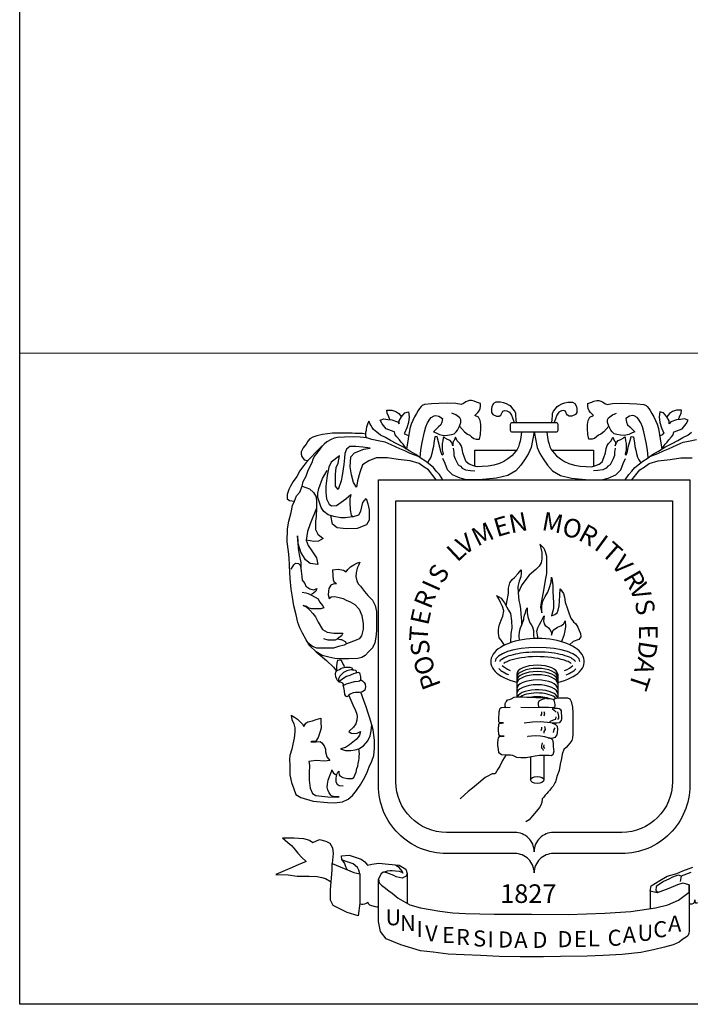
# Model space of a CAD drawing. Units: inches. Extents: x 0 to 16.6, y 0 to 36.1.
# Drawn here: x 0 to 0.8, y 26.1 to 27.3 of the extents above; entities that cross this region are included whole.
import ezdxf

# ---------------------------------------------------------------- set-up
doc = ezdxf.new("R2010")
doc.units = ezdxf.units.IN
doc.header["$MEASUREMENT"] = 0
doc.layers.add('1__1', color=1, linetype='Continuous')
doc.layers.add('MARGEN', color=6, linetype='Continuous')
doc.styles.add('lucida', font='txt', dxfattribs={"height": 0.12})

msp = doc.modelspace()

# ---------------------------------------------------------------- linework, layer by layer
at = {"layer": '1__1'}
for p, q in [((0.60981, 26.47038, -426.33906), (0.60981, 26.44259, -426.33906)), ((0.66012, 26.47038, -426.33906), (0.66012, 26.44103, -426.33906)), ((0.64314, 26.37051, -426.33906), (0.64314, 26.34058, -426.33906)), ((0.62679, 26.36881, -426.33906), (0.62679, 26.34058, -426.33906)), ((0.47536, 26.22567, -426.33906), (0.47536, 26.18929, -426.33906)), ((0.77359, 26.20415, -426.33906), (0.77359, 26.18287, -426.33906))]:
    msp.add_line(p, q, dxfattribs=at)
at = {"layer": '1__1', "elevation": -426.33906}
for points in [[(0.49121, 26.73617), (0.49225, 26.74522), (0.49362, 26.75477), (0.49656, 26.76757), (0.49817, 26.77388), (0.50022, 26.77866), (0.5034, 26.7832), (0.50499, 26.78548), (0.50841, 26.7873), (0.51068, 26.78775), (0.51433, 26.78707), (0.51883, 26.78407), (0.51797, 26.77957), (0.5166, 26.77638), (0.51387, 26.77388), (0.50783, 26.76757), (0.51091, 26.76637), (0.51524, 26.76433), (0.52039, 26.76338), (0.52509, 26.76379), (0.5298, 26.7644), (0.53307, 26.76522), (0.53538, 26.76759), (0.53733, 26.76983), (0.53957, 26.77476), (0.54585, 26.76774), (0.54958, 26.7649), (0.55229, 26.76359), (0.55454, 26.76175), (0.55733, 26.75955), (0.56006, 26.75887), (0.56418, 26.75856), (0.56529, 26.76433), (0.56598, 26.77161), (0.56598, 26.77661), (0.56484, 26.78161), (0.56302, 26.78571), (0.55854, 26.78786), (0.56029, 26.7898), (0.56218, 26.79131), (0.56382, 26.79343), (0.56498, 26.79643), (0.56545, 26.79937), (0.5653, 26.80251), (0.56061, 26.80414), (0.55781, 26.80537), (0.55426, 26.80605), (0.55201, 26.80605), (0.54928, 26.80537), (0.54732, 26.80436), (0.54436, 26.80254), (0.54164, 26.80138), (0.53503, 26.80231), (0.52447, 26.80273), (0.51433, 26.80254), (0.50508, 26.80214), (0.49656, 26.80104), (0.49395, 26.79998), (0.49257, 26.7988), (0.4906, 26.79624), (0.48907, 26.7939), (0.48702, 26.79003), (0.48453, 26.78591), (0.48027, 26.77696), (0.47885, 26.77184), (0.47477, 26.74635)], [(0.77124, 26.73617), (0.77019, 26.74522), (0.76883, 26.75477), (0.76588, 26.76757), (0.76428, 26.77388), (0.76223, 26.77866), (0.75905, 26.7832), (0.75745, 26.78548), (0.75404, 26.7873), (0.75176, 26.78775), (0.74812, 26.78707), (0.74362, 26.78407), (0.74448, 26.77957), (0.74585, 26.77638), (0.74858, 26.77388), (0.75462, 26.76757), (0.75154, 26.76637), (0.74721, 26.76433), (0.74206, 26.76338), (0.73735, 26.76379), (0.73265, 26.7644), (0.72938, 26.76522), (0.72706, 26.76759), (0.72512, 26.76983), (0.72288, 26.77476), (0.7166, 26.76774), (0.71286, 26.7649), (0.71016, 26.76359), (0.7079, 26.76175), (0.70511, 26.75955), (0.70239, 26.75887), (0.69827, 26.75856), (0.69715, 26.76433), (0.69647, 26.77161), (0.69647, 26.77661), (0.69761, 26.78161), (0.69943, 26.78571), (0.70391, 26.78786), (0.70216, 26.7898), (0.70027, 26.79131), (0.69863, 26.79343), (0.69747, 26.79643), (0.69699, 26.79937), (0.69715, 26.80251), (0.70184, 26.80414), (0.70464, 26.80537), (0.70819, 26.80605), (0.71044, 26.80605), (0.71317, 26.80537), (0.71513, 26.80436), (0.71809, 26.80254), (0.72081, 26.80138), (0.72741, 26.80231), (0.73797, 26.80273), (0.74812, 26.80254), (0.75737, 26.80214), (0.76588, 26.80104), (0.7685, 26.79998), (0.76988, 26.7988), (0.77185, 26.79624), (0.77338, 26.7939), (0.77543, 26.79003), (0.77791, 26.78591), (0.78218, 26.77696), (0.7836, 26.77184), (0.78768, 26.74635)], [(0.45428, 26.78263), (0.45289, 26.78594), (0.45094, 26.79057), (0.45042, 26.79426), (0.45668, 26.79411), (0.46165, 26.7925), (0.46508, 26.79), (0.46836, 26.7861)], [(0.60953, 26.77869), (0.60928, 26.78317), (0.60877, 26.78727), (0.60864, 26.79022), (0.60735, 26.79316), (0.60518, 26.79611), (0.60299, 26.7988), (0.60094, 26.79995), (0.59736, 26.8019), (0.59344, 26.80337), (0.58976, 26.80411), (0.58437, 26.80411), (0.58142, 26.80239), (0.57946, 26.79896), (0.57897, 26.79577), (0.57897, 26.79161), (0.58044, 26.78891), (0.5851, 26.78696), (0.58827, 26.78684), (0.59024, 26.78802), (0.59134, 26.78991), (0.59295, 26.79308), (0.5954, 26.79406), (0.59785, 26.79357), (0.60082, 26.79163), (0.60338, 26.78817), (0.60466, 26.78484), (0.60671, 26.77894)], [(0.65291, 26.77869), (0.65317, 26.78317), (0.65368, 26.78727), (0.65381, 26.79022), (0.6551, 26.79316), (0.65727, 26.79611), (0.65945, 26.7988), (0.6615, 26.79995), (0.66508, 26.8019), (0.66901, 26.80337), (0.67269, 26.80411), (0.67808, 26.80411), (0.68102, 26.80239), (0.68298, 26.79896), (0.68348, 26.79577), (0.68348, 26.79161), (0.68201, 26.78891), (0.67734, 26.78696), (0.67418, 26.78684), (0.67221, 26.78802), (0.67111, 26.78991), (0.6695, 26.79308), (0.66705, 26.79406), (0.6646, 26.79357), (0.66163, 26.79163), (0.65906, 26.78817), (0.65778, 26.78484), (0.65574, 26.77894)], [(0.80817, 26.78263), (0.80955, 26.78594), (0.81151, 26.79057), (0.81203, 26.79426), (0.80577, 26.79411), (0.8008, 26.7925), (0.79737, 26.79), (0.79409, 26.7861)], [(0.51937, 26.70898), (0.51521, 26.71518), (0.51119, 26.71961), (0.50773, 26.72377), (0.5019, 26.72862), (0.49799, 26.73167), (0.49272, 26.73513), (0.48607, 26.73971), (0.47872, 26.744), (0.47082, 26.74871), (0.46181, 26.75356), (0.45487, 26.75702), (0.44864, 26.76062), (0.44254, 26.76367), (0.43824, 26.76727), (0.43602, 26.76879), (0.43408, 26.77073), (0.43241, 26.77295), (0.43089, 26.77586), (0.42978, 26.77807), (0.42826, 26.78085), (0.42701, 26.77849), (0.42632, 26.77572), (0.42562, 26.77337), (0.42518, 26.77115), (0.42491, 26.76939), (0.42445, 26.76672), (0.42438, 26.76492), (0.42438, 26.76298), (0.42479, 26.76159), (0.42535, 26.76021)], [(0.45994, 26.76757), (0.4593, 26.76773), (0.44979, 26.77153), (0.44472, 26.77754), (0.44211, 26.78188), (0.44664, 26.78344), (0.4518, 26.78297), (0.45676, 26.78229), (0.46351, 26.77996), (0.46571, 26.7774)], [(0.46571, 26.7774), (0.46546, 26.78106), (0.46836, 26.7861), (0.4725, 26.79094), (0.47711, 26.79203), (0.47767, 26.78606), (0.47718, 26.77923), (0.47493, 26.77251), (0.47228, 26.7662)], [(0.53957, 26.77476), (0.54125, 26.77919), (0.54125, 26.78235), (0.53985, 26.7848), (0.53529, 26.78866), (0.53038, 26.79076)], [(0.72288, 26.77476), (0.7212, 26.77919), (0.7212, 26.78235), (0.7226, 26.7848), (0.72716, 26.78866), (0.73207, 26.79076)], [(0.79674, 26.7774), (0.79698, 26.78106), (0.79409, 26.7861), (0.78995, 26.79094), (0.78534, 26.79203), (0.78478, 26.78606), (0.78526, 26.77923), (0.78752, 26.77251), (0.79017, 26.7662)], [(0.80251, 26.76757), (0.80315, 26.76773), (0.81265, 26.77153), (0.81772, 26.77754), (0.82033, 26.78188), (0.8158, 26.78344), (0.81065, 26.78297), (0.80569, 26.78229), (0.79893, 26.77996), (0.79674, 26.7774)], [(0.48939, 26.73742), (0.47928, 26.74117), (0.47251, 26.74455), (0.46658, 26.74688), (0.45579, 26.75174), (0.44859, 26.75491), (0.44182, 26.75639), (0.43187, 26.7583), (0.42573, 26.7602), (0.41787, 26.76105), (0.40898, 26.76147), (0.39861, 26.76126), (0.39014, 26.76084), (0.38591, 26.75978), (0.38231, 26.75809), (0.37702, 26.75534), (0.37364, 26.75238), (0.36961, 26.74878), (0.36432, 26.74349), (0.35649, 26.73524), (0.35162, 26.72996), (0.34697, 26.72425), (0.34358, 26.71981), (0.33998, 26.71304), (0.33554, 26.7067), (0.33236, 26.70099), (0.33025, 26.69697), (0.32813, 26.69083), (0.32813, 26.68555), (0.33109, 26.68343), (0.33702, 26.6828), (0.33977, 26.68935), (0.34358, 26.69379), (0.34675, 26.7012), (0.34782, 26.7067), (0.35162, 26.71325), (0.35353, 26.7196), (0.35628, 26.72552), (0.35882, 26.73017), (0.35988, 26.73419), (0.36136, 26.73694), (0.36453, 26.74117), (0.36856, 26.74645), (0.37162, 26.75058)], [(0.42438, 26.76492), (0.42064, 26.76556), (0.41672, 26.76556), (0.41101, 26.76582), (0.4081, 26.76607), (0.40037, 26.76607), (0.39606, 26.76607), (0.39086, 26.76607), (0.38719, 26.7662), (0.38364, 26.7662), (0.37767, 26.76514), (0.37139, 26.76435), (0.36471, 26.76298), (0.3598, 26.76121), (0.35607, 26.75905), (0.35371, 26.75611), (0.35135, 26.75238), (0.34801, 26.74787), (0.34546, 26.74315), (0.34526, 26.74021), (0.34625, 26.73746), (0.349, 26.73354), (0.35096, 26.73295), (0.35406, 26.7326)], [(0.47477, 26.74635), (0.47047, 26.75276), (0.46815, 26.75507), (0.46583, 26.75776), (0.46254, 26.76166), (0.46083, 26.76398), (0.45994, 26.76757)], [(0.47736, 26.76258), (0.47352, 26.76459), (0.47228, 26.7662)], [(0.61565, 26.76757), (0.61476, 26.76058), (0.61396, 26.75605), (0.61289, 26.7527), (0.61183, 26.74921), (0.61023, 26.74609), (0.60676, 26.74148), (0.60371, 26.7383), (0.59873, 26.73456), (0.59387, 26.73137), (0.5886, 26.72874), (0.58167, 26.72666), (0.57488, 26.72555), (0.56726, 26.72514), (0.56129, 26.72486), (0.55672, 26.72583), (0.55145, 26.72791), (0.54785, 26.73096), (0.54569, 26.73637), (0.54385, 26.74212), (0.54293, 26.74718), (0.54178, 26.75109), (0.53994, 26.75339), (0.53672, 26.75684), (0.53464, 26.76121), (0.53302, 26.75714), (0.53177, 26.75575), (0.53135, 26.75367), (0.53163, 26.75063), (0.53066, 26.75353), (0.52969, 26.7552), (0.52803, 26.757), (0.52484, 26.75824), (0.52207, 26.76004), (0.5204, 26.76171), (0.51971, 26.76032), (0.51902, 26.75672), (0.51832, 26.75339), (0.51846, 26.75007), (0.51846, 26.74564), (0.51902, 26.74217), (0.51971, 26.7401), (0.51832, 26.73913), (0.5168, 26.74356), (0.51569, 26.74882), (0.51277, 26.76004), (0.51222, 26.76184), (0.51014, 26.76171), (0.50917, 26.76171), (0.50883, 26.75868), (0.50814, 26.7541), (0.50759, 26.74981), (0.50662, 26.7451), (0.50565, 26.74122), (0.50426, 26.73651), (0.5026, 26.73319), (0.50039, 26.7298)], [(0.63122, 26.76757), (0.62923, 26.75707), (0.62739, 26.74856), (0.62445, 26.74121), (0.62002, 26.73453), (0.61473, 26.72671), (0.60875, 26.72003), (0.59908, 26.71405), (0.58522, 26.71102), (0.56374, 26.70895), (0.54805, 26.70895), (0.54061, 26.71102), (0.53096, 26.71497), (0.52498, 26.72118), (0.52202, 26.72877), (0.51913, 26.73496)], [(0.63122, 26.76757), (0.63322, 26.75707), (0.63506, 26.74856), (0.638, 26.74121), (0.64243, 26.73453), (0.64772, 26.72671), (0.6537, 26.72003), (0.66337, 26.71405), (0.67723, 26.71102), (0.69871, 26.70895), (0.7144, 26.70895), (0.72184, 26.71102), (0.73148, 26.71497), (0.73747, 26.72118), (0.74042, 26.72877), (0.74331, 26.73496)], [(0.6468, 26.76757), (0.64769, 26.76058), (0.64848, 26.75605), (0.64956, 26.7527), (0.65062, 26.74921), (0.65222, 26.74609), (0.65568, 26.74148), (0.65873, 26.7383), (0.66372, 26.73456), (0.66857, 26.73137), (0.67384, 26.72874), (0.68077, 26.72666), (0.68757, 26.72555), (0.69519, 26.72514), (0.70115, 26.72486), (0.70573, 26.72583), (0.711, 26.72791), (0.7146, 26.73096), (0.71676, 26.73637), (0.7186, 26.74212), (0.71952, 26.74718), (0.72067, 26.75109), (0.72251, 26.75339), (0.72573, 26.75684), (0.7278, 26.76121), (0.72943, 26.75714), (0.73068, 26.75575), (0.7311, 26.75367), (0.73082, 26.75063), (0.73179, 26.75353), (0.73276, 26.7552), (0.73442, 26.757), (0.73761, 26.75824), (0.74038, 26.76004), (0.74205, 26.76171), (0.74274, 26.76032), (0.74343, 26.75672), (0.74412, 26.75339), (0.74399, 26.75007), (0.74399, 26.74564), (0.74343, 26.74217), (0.74274, 26.7401), (0.74412, 26.73913), (0.74565, 26.74356), (0.74676, 26.74882), (0.74967, 26.76004), (0.75023, 26.76184), (0.75231, 26.76171), (0.75328, 26.76171), (0.75361, 26.75868), (0.75431, 26.7541), (0.75486, 26.74981), (0.75583, 26.7451), (0.7568, 26.74122), (0.75819, 26.73651), (0.75985, 26.73319), (0.76206, 26.7298)], [(0.74308, 26.70898), (0.74724, 26.71518), (0.75126, 26.71961), (0.75472, 26.72377), (0.76054, 26.72862), (0.76446, 26.73167), (0.76973, 26.73513), (0.77638, 26.73971), (0.78373, 26.744), (0.79163, 26.74871), (0.80064, 26.75356), (0.80758, 26.75702), (0.81381, 26.76062), (0.81991, 26.76367), (0.82421, 26.76727)], [(0.77305, 26.73742), (0.78317, 26.74117), (0.78994, 26.74455), (0.79586, 26.74688), (0.80666, 26.75174), (0.81385, 26.75491), (0.82063, 26.75639), (0.83058, 26.7583)], [(0.78508, 26.76258), (0.78893, 26.76459), (0.79017, 26.7662)], [(0.78768, 26.74635), (0.79198, 26.75276), (0.7943, 26.75507), (0.79661, 26.75776), (0.79991, 26.76166), (0.80162, 26.76398), (0.80251, 26.76757)], [(0.51119, 26.70898), (0.50174, 26.72096), (0.49618, 26.7243), (0.49007, 26.72874), (0.47896, 26.73207), (0.46451, 26.73374), (0.45118, 26.73596), (0.43729, 26.73596), (0.42839, 26.73207), (0.42061, 26.72707), (0.41728, 26.71763), (0.41451, 26.70764), (0.41339, 26.69987), (0.4095, 26.70542), (0.40728, 26.71486), (0.40561, 26.72485), (0.40617, 26.73707), (0.41062, 26.74206), (0.42228, 26.7465), (0.43006, 26.74762), (0.42117, 26.74873), (0.41228, 26.74984), (0.40506, 26.74984), (0.40117, 26.7465), (0.39894, 26.74095), (0.39839, 26.73596), (0.39783, 26.72763), (0.39561, 26.7143), (0.3945, 26.70764), (0.39061, 26.69709), (0.38728, 26.70098), (0.38728, 26.70708), (0.38728, 26.71541), (0.38839, 26.72374), (0.39061, 26.72929), (0.39228, 26.73818), (0.38228, 26.7304), (0.3795, 26.7243), (0.37727, 26.7143), (0.37561, 26.70098), (0.37561, 26.69376), (0.37634, 26.68547), (0.3797, 26.67898), (0.38267, 26.67688), (0.3889, 26.67742), (0.40006, 26.68543), (0.40617, 26.69098), (0.4052, 26.68547), (0.40506, 26.68043), (0.40561, 26.67211), (0.40672, 26.66544), (0.40839, 26.66322), (0.41617, 26.666), (0.41839, 26.67044), (0.42117, 26.68099), (0.42506, 26.68599), (0.42728, 26.67932), (0.42895, 26.67211), (0.42895, 26.66655), (0.42895, 26.65934), (0.42562, 26.65378), (0.41424, 26.64907), (0.41424, 26.64907), (0.4007, 26.64852), (0.38935, 26.64997), (0.38394, 26.65434), (0.38172, 26.66489)], [(0.53198, 26.74782), (0.53268, 26.74292), (0.53268, 26.73871), (0.53444, 26.7345), (0.53584, 26.73135), (0.53794, 26.72714), (0.54075, 26.72539), (0.54285, 26.72328), (0.54707, 26.72118), (0.55303, 26.72013), (0.55829, 26.71978)], [(0.55854, 26.72544), (0.55854, 26.74504), (0.60944, 26.74504)], [(0.65301, 26.74504), (0.70391, 26.74504), (0.70391, 26.72544)], [(0.73046, 26.74782), (0.72976, 26.74292), (0.72976, 26.73871), (0.72801, 26.7345), (0.7266, 26.73135), (0.7245, 26.72714), (0.7217, 26.72539), (0.71959, 26.72328), (0.71538, 26.72118), (0.70942, 26.72013), (0.70416, 26.71978)], [(0.75126, 26.70898), (0.76071, 26.72096), (0.76626, 26.7243), (0.77238, 26.72874), (0.78349, 26.73207), (0.79794, 26.73374), (0.81127, 26.73596), (0.82516, 26.73596)], [(0.40839, 26.66322), (0.3995, 26.66211), (0.39394, 26.66211), (0.38561, 26.66378), (0.37846, 26.66582), (0.37308, 26.66979), (0.37005, 26.67488), (0.36593, 26.68723), (0.36586, 26.69239), (0.367, 26.69808), (0.37172, 26.71041), (0.37727, 26.72041)], [(0.34675, 26.7012), (0.3557, 26.69789), (0.36037, 26.69323), (0.36369, 26.68791), (0.36436, 26.68192), (0.36436, 26.67393), (0.36361, 26.66381), (0.363, 26.65799), (0.363, 26.64807), (0.36569, 26.64199), (0.37235, 26.63667), (0.36671, 26.63353), (0.36103, 26.63335), (0.35171, 26.63467)], [(0.38388, 26.59854), (0.39094, 26.59912), (0.39722, 26.59801), (0.40055, 26.59579), (0.40277, 26.59875), (0.40573, 26.60207), (0.40979, 26.60466), (0.41349, 26.6065), (0.41722, 26.60781), (0.41557, 26.60356), (0.41423, 26.60023), (0.41275, 26.59469), (0.41238, 26.59026), (0.41386, 26.58472), (0.41534, 26.58102), (0.4183, 26.57844), (0.42292, 26.57178), (0.42716, 26.56698), (0.43271, 26.56108), (0.43599, 26.55455), (0.43788, 26.54741), (0.43788, 26.53116), (0.43788, 26.5234), (0.43714, 26.51563), (0.43567, 26.50898), (0.43271, 26.5027), (0.42827, 26.49827), (0.42384, 26.49347), (0.41977, 26.49088), (0.41497, 26.48977), (0.40351, 26.48903), (0.39205, 26.48903), (0.3865, 26.48977), (0.37911, 26.49125), (0.37098, 26.4931), (0.36359, 26.4979), (0.35582, 26.50528), (0.35139, 26.51267), (0.34695, 26.5208), (0.34363, 26.52708), (0.34141, 26.53373), (0.33919, 26.54333), (0.33623, 26.55441), (0.33479, 26.56481), (0.33327, 26.57472), (0.33182, 26.58777), (0.33143, 26.59541), (0.33118, 26.60393), (0.33057, 26.61308), (0.32993, 26.62072), (0.32808, 26.63291), (0.32845, 26.64879), (0.3303, 26.65803), (0.33325, 26.66874), (0.33473, 26.67723), (0.33702, 26.6828)], [(0.36436, 26.67393), (0.35637, 26.65464), (0.35332, 26.64547), (0.35146, 26.63494), (0.35406, 26.62832), (0.35852, 26.62175), (0.3641, 26.61295), (0.36596, 26.60503), (0.35654, 26.60614), (0.35071, 26.61048), (0.34505, 26.62003), (0.34172, 26.63068), (0.34105, 26.64), (0.34165, 26.62436), (0.34305, 26.61738), (0.34507, 26.6073), (0.34502, 26.60031)], [(0.63834, 26.63005), (0.63943, 26.62515), (0.64052, 26.6197), (0.64052, 26.61207), (0.6397, 26.60716), (0.63752, 26.60281), (0.63343, 26.59872), (0.62498, 26.59191), (0.616, 26.57985), (0.61164, 26.57004)], [(0.63834, 26.63005), (0.64297, 26.62487), (0.64488, 26.62079), (0.64624, 26.61507), (0.64624, 26.60907), (0.64651, 26.60117), (0.64624, 26.59382), (0.64488, 26.58591), (0.64324, 26.57529), (0.64106, 26.56439), (0.6397, 26.55813), (0.63916, 26.55241), (0.64052, 26.5456), (0.64052, 26.54832), (0.64052, 26.55431), (0.64188, 26.56003), (0.64297, 26.56221), (0.64488, 26.56575), (0.64788, 26.57093), (0.65006, 26.57665), (0.65196, 26.58319), (0.65251, 26.58946), (0.65333, 26.58564), (0.65415, 26.57856), (0.65415, 26.5712), (0.65442, 26.56521), (0.65496, 26.55758), (0.65496, 26.55104), (0.65251, 26.54205), (0.6566, 26.54342), (0.6596, 26.5456), (0.66057, 26.5487), (0.66176, 26.55404), (0.66235, 26.55977), (0.66275, 26.56728), (0.66314, 26.57499), (0.66723, 26.5693), (0.66832, 26.56494), (0.66941, 26.55867), (0.67205, 26.55048), (0.67422, 26.54455), (0.6762, 26.53901), (0.67937, 26.53447), (0.68234, 26.53209), (0.68491, 26.52794), (0.68629, 26.52399), (0.68788, 26.52023), (0.68829, 26.5161), (0.68609, 26.51292), (0.67917, 26.51035), (0.67476, 26.50649)], [(0.33318, 26.59932), (0.33516, 26.60228), (0.33648, 26.60458), (0.33856, 26.60639), (0.34203, 26.60602), (0.34404, 26.60425), (0.34502, 26.60031), (0.34535, 26.59669), (0.34601, 26.59012), (0.34667, 26.58585), (0.34995, 26.58158), (0.35127, 26.57829), (0.35587, 26.575), (0.36081, 26.57369), (0.36443, 26.57533), (0.36344, 26.57238), (0.36048, 26.56975), (0.35785, 26.5681)], [(0.38388, 26.59854), (0.38436, 26.59163), (0.38454, 26.58593), (0.38556, 26.58412), (0.38739, 26.5823), (0.38859, 26.58134), (0.38641, 26.58134), (0.3846, 26.58097), (0.38169, 26.5794), (0.37939, 26.57565), (0.37878, 26.57226), (0.37842, 26.56778), (0.37951, 26.5633), (0.3823, 26.56524), (0.38581, 26.56584), (0.38847, 26.56536), (0.39199, 26.56427), (0.39683, 26.56306), (0.40067, 26.56119), (0.40539, 26.55924), (0.41124, 26.55591), (0.41652, 26.5501), (0.41986, 26.54232), (0.42125, 26.53232), (0.42125, 26.52565), (0.41958, 26.51731), (0.41652, 26.5137), (0.41291, 26.51203), (0.40095, 26.50758)], [(0.59685, 26.55414), (0.59856, 26.56268), (0.59883, 26.56541), (0.59992, 26.56922), (0.59992, 26.57576), (0.60129, 26.5823), (0.60429, 26.58666), (0.60701, 26.58911), (0.61165, 26.59378), (0.61546, 26.59837), (0.61546, 26.59401), (0.61491, 26.58965), (0.61301, 26.58448), (0.6111, 26.57794), (0.61164, 26.57004)], [(0.34667, 26.57106), (0.35094, 26.57008), (0.3539, 26.56942), (0.35785, 26.56745), (0.36607, 26.56285), (0.36804, 26.55923), (0.37166, 26.55463), (0.3733, 26.55167), (0.36936, 26.55036), (0.36443, 26.55036), (0.35785, 26.55036), (0.3539, 26.55167), (0.35193, 26.55332), (0.34765, 26.55463)], [(0.59473, 26.50589), (0.59066, 26.51228), (0.58848, 26.51501), (0.58739, 26.52073), (0.58739, 26.52536), (0.58821, 26.52999), (0.59066, 26.53653), (0.59284, 26.5417), (0.59393, 26.54797), (0.59229, 26.55342), (0.59011, 26.55832), (0.58793, 26.56295), (0.58575, 26.56595), (0.58521, 26.56677), (0.59066, 26.56377), (0.59229, 26.56132), (0.59475, 26.55778), (0.59774, 26.5526), (0.59992, 26.54906), (0.60238, 26.54497), (0.60347, 26.53598), (0.60401, 26.52672), (0.60265, 26.52045), (0.6021, 26.50897)], [(0.61164, 26.57004), (0.61238, 26.56095), (0.6137, 26.55569), (0.61448, 26.55071), (0.61475, 26.5444), (0.6158, 26.53574), (0.6158, 26.53023)], [(0.34765, 26.55463), (0.3516, 26.55299), (0.35587, 26.54905), (0.35982, 26.54477), (0.36278, 26.54083), (0.3664, 26.53426), (0.37166, 26.52506), (0.37725, 26.5221), (0.38547, 26.52079), (0.39665, 26.52079), (0.39468, 26.5175), (0.38975, 26.51388), (0.38712, 26.51224), (0.37857, 26.51224), (0.37298, 26.51356)], [(0.61385, 26.51215), (0.61291, 26.51526), (0.61291, 26.51867), (0.61368, 26.52419), (0.61447, 26.52723), (0.6158, 26.53023), (0.61842, 26.53739), (0.61876, 26.5392), (0.61955, 26.54281), (0.62057, 26.54574), (0.62091, 26.54868), (0.62249, 26.55195), (0.6226, 26.54608), (0.62328, 26.54067), (0.62605, 26.53338), (0.62762, 26.53128), (0.6292, 26.52865), (0.63025, 26.52392), (0.63051, 26.51893), (0.63071, 26.51412)], [(0.63604, 26.51421), (0.63524, 26.51841), (0.63446, 26.52314), (0.63577, 26.52707), (0.63797, 26.5313), (0.63989, 26.53513), (0.64181, 26.53889), (0.64361, 26.54179), (0.64286, 26.536), (0.64365, 26.53233), (0.64463, 26.53017), (0.64678, 26.5287), (0.64865, 26.52734), (0.65048, 26.52524), (0.65259, 26.52156), (0.65265, 26.51809), (0.65469, 26.52445), (0.65977, 26.52825), (0.66383, 26.52949), (0.66722, 26.53164), (0.66914, 26.536), (0.66967, 26.52891), (0.66888, 26.5234), (0.66757, 26.51762), (0.66467, 26.51053), (0.66467, 26.51053)], [(0.38975, 26.51388), (0.39369, 26.5129), (0.39468, 26.5129), (0.39929, 26.5106), (0.40095, 26.50758), (0.39797, 26.506), (0.39106, 26.50436), (0.38514, 26.50238), (0.37758, 26.50238), (0.37133, 26.50238), (0.36443, 26.50238), (0.35917, 26.50436), (0.3536, 26.50898)], [(0.36359, 26.4979), (0.37644, 26.48732), (0.38511, 26.47888), (0.38866, 26.47422), (0.38866, 26.47422)], [(0.39866, 26.47866), (0.39805, 26.48104), (0.39632, 26.48359), (0.39493, 26.48712), (0.39007, 26.48737), (0.38909, 26.484), (0.38866, 26.48021), (0.38866, 26.47422), (0.39002, 26.47511), (0.39038, 26.47535), (0.3923, 26.47631), (0.39386, 26.47715), (0.39591, 26.47799), (0.39795, 26.47859), (0.39964, 26.47895), (0.40264, 26.47895), (0.40492, 26.47907), (0.40733, 26.47823), (0.40853, 26.47667), (0.40853, 26.47583), (0.4066, 26.47559), (0.40468, 26.47523), (0.4012, 26.47439), (0.39747, 26.47235), (0.39517, 26.47052), (0.39271, 26.46806), (0.39115, 26.46485), (0.39147, 26.46091), (0.38991, 26.46264), (0.38909, 26.46428), (0.38786, 26.46694), (0.38749, 26.47043), (0.38798, 26.47307), (0.38866, 26.47422)], [(0.40853, 26.47583), (0.41009, 26.47559), (0.41225, 26.47511), (0.41274, 26.47415), (0.41274, 26.47295), (0.41262, 26.47175), (0.40949, 26.47067), (0.40685, 26.46937), (0.40495, 26.4688), (0.40117, 26.46732), (0.39764, 26.46543), (0.39465, 26.46347), (0.39327, 26.4623), (0.39147, 26.46091), (0.39411, 26.46046), (0.39583, 26.45976), (0.39698, 26.45801), (0.39672, 26.4564), (0.39915, 26.4577), (0.40084, 26.45842), (0.40673, 26.46034), (0.41081, 26.46154), (0.41538, 26.46178), (0.41694, 26.46238), (0.41875, 26.46334), (0.41863, 26.46514), (0.4185, 26.4673), (0.41791, 26.47055), (0.41718, 26.47151), (0.41574, 26.47235), (0.41262, 26.47175)], [(0.41875, 26.46334), (0.42079, 26.46238), (0.42247, 26.46022), (0.42381, 26.45819), (0.42434, 26.45504), (0.42361, 26.45056), (0.42079, 26.44857), (0.4169, 26.44781), (0.41189, 26.44773), (0.40912, 26.44754), (0.40549, 26.44593), (0.40384, 26.44448), (0.40188, 26.44278), (0.4, 26.44325), (0.39885, 26.44533), (0.39867, 26.45013), (0.39789, 26.45385), (0.39672, 26.4564), (0.39672, 26.4564)], [(0.33324, 26.41993), (0.33408, 26.41489), (0.33619, 26.40927), (0.33759, 26.4047), (0.33759, 26.39979), (0.33689, 26.39206), (0.33513, 26.38434), (0.33373, 26.37837), (0.33127, 26.37065), (0.33092, 26.36573), (0.33127, 26.35836), (0.33162, 26.34677), (0.33338, 26.33729), (0.33619, 26.32957), (0.339, 26.3229), (0.34497, 26.31904), (0.36007, 26.31456), (0.37769, 26.31301), (0.38635, 26.31239), (0.39594, 26.31363), (0.40306, 26.31703), (0.40822, 26.32149), (0.41314, 26.32746), (0.41876, 26.33554), (0.42339, 26.34383), (0.42649, 26.35028), (0.42895, 26.3566), (0.43211, 26.36362), (0.43457, 26.37065), (0.43527, 26.37942), (0.43527, 26.38926), (0.43353, 26.40205), (0.432, 26.4081), (0.42932, 26.4175), (0.42759, 26.42244), (0.42491, 26.43031), (0.42229, 26.43821), (0.41874, 26.44827)], [(0.40364, 26.44427), (0.40859, 26.43259), (0.41185, 26.42599), (0.41367, 26.42149), (0.41401, 26.4184), (0.41375, 26.4138), (0.41245, 26.40946), (0.40973, 26.40538), (0.40402, 26.39994), (0.40683, 26.39819), (0.40964, 26.39749), (0.41401, 26.39799), (0.4181, 26.40013), (0.41712, 26.39566), (0.41576, 26.39352), (0.41265, 26.39021), (0.40856, 26.38691), (0.40467, 26.3838), (0.39981, 26.38049), (0.39368, 26.37894), (0.39961, 26.3768), (0.40642, 26.3768), (0.41175, 26.37747), (0.41597, 26.37888), (0.42199, 26.38244), (0.42721, 26.38871), (0.43002, 26.39468), (0.43108, 26.401), (0.432, 26.4081)], [(0.59641, 26.42949), (0.59576, 26.43053), (0.59576, 26.43208), (0.59563, 26.43429), (0.59628, 26.43611), (0.59745, 26.43702), (0.59836, 26.43883), (0.60095, 26.43935), (0.6029, 26.44026), (0.60667, 26.44221), (0.61076, 26.44271), (0.61722, 26.44271), (0.62235, 26.44233), (0.62823, 26.44214), (0.63336, 26.44195), (0.63849, 26.44157), (0.64317, 26.44156), (0.64694, 26.44065), (0.65071, 26.44052), (0.65422, 26.43961), (0.65525, 26.43857), (0.65616, 26.4352), (0.65642, 26.43286), (0.65668, 26.43092), (0.65616, 26.42975), (0.65408, 26.4291), (0.64863, 26.42949), (0.64226, 26.42962), (0.63603, 26.42936), (0.62395, 26.42897), (0.61498, 26.42936)], [(0.65473, 26.43909), (0.6562, 26.44024), (0.65876, 26.44094), (0.66248, 26.44117), (0.66784, 26.44141), (0.67226, 26.44141), (0.67482, 26.44024), (0.67668, 26.43693), (0.67808, 26.42977), (0.67878, 26.42279), (0.67856, 26.41259), (0.6787, 26.4056), (0.67856, 26.39661), (0.67841, 26.39233), (0.67735, 26.3891), (0.67485, 26.38561), (0.67291, 26.38313), (0.67041, 26.3806), (0.6676, 26.37779), (0.66579, 26.37237), (0.66476, 26.36703), (0.66312, 26.36009), (0.66174, 26.35236), (0.65905, 26.34466), (0.65819, 26.34099), (0.65733, 26.33842), (0.65672, 26.33696), (0.65575, 26.33536), (0.65435, 26.33307), (0.65257, 26.33078), (0.65015, 26.32785), (0.64837, 26.32607), (0.64671, 26.32404), (0.64493, 26.322), (0.64302, 26.31959), (0.64124, 26.31742), (0.64076, 26.31302), (0.63935, 26.30954), (0.63787, 26.30675), (0.634, 26.30232), (0.62911, 26.2965), (0.62515, 26.29185), (0.62096, 26.28906)], [(0.64419, 26.43999), (0.64115, 26.43948), (0.63709, 26.43745), (0.63607, 26.43542), (0.63607, 26.43314), (0.63658, 26.43034)], [(0.33324, 26.41993), (0.33722, 26.4178), (0.34072, 26.41526), (0.34293, 26.41304), (0.34707, 26.40891), (0.34865, 26.40606), (0.35119, 26.41019), (0.35373, 26.41209), (0.35945, 26.41304), (0.36358, 26.41463), (0.36961, 26.41621), (0.36961, 26.41209), (0.36993, 26.40415), (0.36834, 26.39876), (0.36612, 26.39273), (0.36326, 26.38829), (0.35818, 26.38765), (0.35723, 26.38734), (0.36358, 26.38734), (0.36866, 26.38765), (0.37088, 26.38607), (0.37347, 26.38244), (0.37508, 26.37829), (0.37531, 26.37507), (0.37692, 26.36885), (0.38041, 26.36449), (0.37406, 26.36385), (0.36358, 26.36449), (0.35755, 26.36354), (0.35469, 26.36322), (0.35564, 26.35878), (0.35532, 26.34894), (0.35532, 26.34037), (0.35628, 26.33053), (0.35939, 26.32413), (0.36355, 26.3216), (0.37819, 26.31974), (0.38962, 26.31942), (0.39184, 26.32006), (0.39, 26.3199), (0.38875, 26.3199), (0.38764, 26.31998), (0.38656, 26.32001), (0.38595, 26.32009), (0.38509, 26.32017), (0.38434, 26.32031), (0.38328, 26.32059), (0.38248, 26.32114), (0.38156, 26.32186), (0.37972, 26.32489), (0.37827, 26.32834), (0.37726, 26.33166), (0.3777, 26.33554), (0.37842, 26.34044), (0.38029, 26.3449), (0.38173, 26.34878), (0.38289, 26.35173), (0.38317, 26.3531), (0.3837, 26.35113), (0.38519, 26.34893), (0.38699, 26.34771), (0.3889, 26.34668), (0.3885, 26.34562), (0.38793, 26.34245), (0.38781, 26.33826), (0.38936, 26.33525), (0.3921, 26.33396), (0.397, 26.33353)], [(0.64836, 26.39242), (0.65197, 26.39128), (0.65368, 26.38977), (0.65444, 26.3854), (0.65444, 26.38161), (0.65501, 26.37819), (0.6552, 26.37572), (0.65406, 26.37136), (0.65216, 26.37022), (0.64977, 26.37053), (0.64434, 26.37053), (0.63771, 26.3704), (0.6326, 26.36965), (0.62804, 26.36908), (0.62129, 26.36762), (0.61507, 26.36788), (0.6099, 26.36828), (0.60525, 26.37041), (0.60203, 26.37098), (0.59633, 26.37117), (0.5912, 26.37155), (0.58778, 26.37383), (0.5874, 26.37838), (0.58683, 26.38275), (0.58672, 26.38603), (0.58725, 26.39), (0.58765, 26.39238), (0.5893, 26.39432), (0.59463, 26.39432), (0.58968, 26.39489), (0.58891, 26.39521), (0.58808, 26.39563), (0.58787, 26.39618), (0.5878, 26.39771), (0.58752, 26.40098), (0.58738, 26.40244), (0.58752, 26.40535), (0.5878, 26.40674), (0.58785, 26.40937), (0.58851, 26.40985), (0.59345, 26.4106), (0.58844, 26.41118), (0.58805, 26.41197), (0.58805, 26.4125), (0.58805, 26.41422), (0.58805, 26.41726), (0.58844, 26.42216), (0.58844, 26.42401), (0.58884, 26.4256), (0.58911, 26.42785), (0.5899, 26.42865), (0.59043, 26.42944), (0.59175, 26.42957), (0.5948, 26.42984), (0.59639, 26.42951), (0.60182, 26.42971)], [(0.65408, 26.4291), (0.65629, 26.42871), (0.6598, 26.42871), (0.66188, 26.42806), (0.66331, 26.42728), (0.66422, 26.42546), (0.66448, 26.42261), (0.66487, 26.41936), (0.66487, 26.41573), (0.66435, 26.41339), (0.66195, 26.41056), (0.65896, 26.41012), (0.65486, 26.41028), (0.64746, 26.41093), (0.63849, 26.41178), (0.62918, 26.4114), (0.61912, 26.41007)], [(0.64013, 26.424), (0.64013, 26.42121), (0.63886, 26.41918)], [(0.64292, 26.42451), (0.64394, 26.42172), (0.64292, 26.41893)], [(0.65333, 26.42806), (0.65612, 26.42578), (0.65841, 26.42375)], [(0.65968, 26.42425), (0.66095, 26.41867), (0.66095, 26.41639), (0.65968, 26.41461)], [(0.6532, 26.41042), (0.6571, 26.40912), (0.65957, 26.40666), (0.65995, 26.40305), (0.65957, 26.39888), (0.65919, 26.39603), (0.65653, 26.39261), (0.65292, 26.39128), (0.64836, 26.39242), (0.64419, 26.39337), (0.63902, 26.39422), (0.6326, 26.3947), (0.62348, 26.39395), (0.62321, 26.39368)], [(0.65054, 26.41233), (0.65511, 26.41436), (0.65765, 26.41537), (0.65815, 26.41816)], [(0.64039, 26.40548), (0.64039, 26.40345), (0.63937, 26.40091)], [(0.64394, 26.40599), (0.6447, 26.40269), (0.64318, 26.3999), (0.64292, 26.39812)], [(0.65663, 26.40472), (0.65536, 26.40269), (0.65435, 26.39863)], [(0.64089, 26.38594), (0.64039, 26.38239), (0.64039, 26.3801), (0.64191, 26.37833), (0.64216, 26.3768)], [(0.64292, 26.38366), (0.64267, 26.38137), (0.64318, 26.38036), (0.64394, 26.37934)], [(0.3889, 26.34668), (0.38967, 26.34848), (0.39037, 26.35008), (0.39153, 26.35138), (0.39167, 26.34936), (0.39196, 26.34706), (0.39282, 26.34576), (0.39628, 26.34375), (0.40031, 26.34288), (0.40233, 26.34245), (0.40809, 26.34245), (0.41011, 26.34346), (0.4114, 26.34648), (0.4127, 26.35008), (0.41356, 26.35454), (0.41471, 26.35771), (0.41544, 26.36073), (0.41616, 26.36462), (0.41645, 26.36706), (0.41659, 26.36965), (0.41688, 26.37282), (0.41597, 26.37888)], [(0.59633, 26.37117), (0.59227, 26.36431), (0.58926, 26.35741), (0.58661, 26.35388), (0.58325, 26.34822), (0.57971, 26.34805), (0.57377, 26.34499), (0.57104, 26.34345), (0.56308, 26.33674), (0.55548, 26.33055), (0.55019, 26.32651), (0.54048, 26.31726)], [(0.32256, 26.26951), (0.32888, 26.26377), (0.33333, 26.26015), (0.33639, 26.25682), (0.34112, 26.2507), (0.34612, 26.24542), (0.35141, 26.2407), (0.34167, 26.23653), (0.33138, 26.23208), (0.31441, 26.22458), (0.32943, 26.22402), (0.34056, 26.22263), (0.34584, 26.22263), (0.35502, 26.22263), (0.36504, 26.22235), (0.3706, 26.22096), (0.37533, 26.21957), (0.38228, 26.21568)], [(0.32256, 26.26951), (0.33694, 26.2696), (0.34831, 26.26859), (0.35567, 26.26676), (0.35948, 26.26377), (0.36782, 26.26738), (0.37548, 26.26543), (0.38062, 26.26293), (0.38368, 26.25737), (0.38479, 26.25043), (0.38326, 26.23827), (0.40993, 26.22724), (0.41729, 26.2254), (0.41729, 26.21346), (0.41729, 26.20243), (0.41729, 26.18956), (0.41545, 26.17394), (0.40192, 26.1779), (0.38453, 26.18659), (0.38142, 26.19324), (0.38142, 26.2061), (0.38326, 26.23), (0.38326, 26.23551), (0.38326, 26.23827), (0.38326, 26.23827)], [(0.41729, 26.2254), (0.41611, 26.22996), (0.41436, 26.23333), (0.40913, 26.23785), (0.40061, 26.24044), (0.3954, 26.24261), (0.39496, 26.24738), (0.40409, 26.24825), (0.41057, 26.24629), (0.41887, 26.24348), (0.4234, 26.24022), (0.42669, 26.23609), (0.4319, 26.2374), (0.44059, 26.2387), (0.45233, 26.2374), (0.4658, 26.23609), (0.47363, 26.23132), (0.47536, 26.22567), (0.47406, 26.22263), (0.46928, 26.22003), (0.46189, 26.22176), (0.45885, 26.2235), (0.45059, 26.22654), (0.44581, 26.22741), (0.44364, 26.22524), (0.4419, 26.22263), (0.44016, 26.21872), (0.44103, 26.21438), (0.44407, 26.21134), (0.44711, 26.20917), (0.45276, 26.20458), (0.45711, 26.20155), (0.4645, 26.19571), (0.47884, 26.18724), (0.49188, 26.18355), (0.51535, 26.17964), (0.53143, 26.17747), (0.54707, 26.1766), (0.58225, 26.17599), (0.62785, 26.17599), (0.67289, 26.17565), (0.71798, 26.17735), (0.7497, 26.17939), (0.7801, 26.18382), (0.79531, 26.18722), (0.80833, 26.1933), (0.82136, 26.20307), (0.82136, 26.21175), (0.81376, 26.21392), (0.80725, 26.21175), (0.79639, 26.20741), (0.78227, 26.20198), (0.77359, 26.20415), (0.77467, 26.21066), (0.78553, 26.21717), (0.79422, 26.2226), (0.80616, 26.22585), (0.81376, 26.22911), (0.82571, 26.23345)], [(0.3954, 26.24261), (0.39856, 26.23806), (0.39964, 26.23455), (0.40126, 26.23118), (0.40113, 26.23088)], [(0.44581, 26.22741), (0.45131, 26.22911), (0.45441, 26.22965), (0.45711, 26.22951), (0.46116, 26.22924), (0.46562, 26.22884), (0.46953, 26.22708), (0.47021, 26.22641), (0.4694, 26.22857), (0.4671, 26.231), (0.46548, 26.23316), (0.4617, 26.23572)], [(0.82354, 26.22694), (0.81159, 26.2226), (0.81051, 26.21609)], [(0.82136, 26.21175), (0.82136, 26.15534), (0.82108, 26.15205), (0.8198, 26.14926), (0.81778, 26.14775), (0.81373, 26.14522), (0.80917, 26.1417), (0.8017, 26.13819), (0.79114, 26.13547), (0.77784, 26.13206), (0.76208, 26.129), (0.7391, 26.12661), (0.71579, 26.12525), (0.69606, 26.12457), (0.66358, 26.12389), (0.64256, 26.12355), (0.61394, 26.12355), (0.58819, 26.12416), (0.56555, 26.12505), (0.54553, 26.12591), (0.52583, 26.1267), (0.50711, 26.1292), (0.49168, 26.13116), (0.46752, 26.13832), (0.44959, 26.14566), (0.44257, 26.15475), (0.44016, 26.16681), (0.44016, 26.21872)], [(0.81159, 26.2226), (0.80822, 26.2236), (0.80563, 26.22295), (0.80079, 26.22134), (0.79643, 26.21908), (0.7898, 26.21585), (0.78076, 26.20972), (0.78044, 26.20504), (0.7827, 26.20359)], [(0.41716, 26.18846), (0.41933, 26.18836), (0.42106, 26.18826), (0.42351, 26.18857), (0.42545, 26.18938), (0.42586, 26.18979), (0.42698, 26.19081), (0.42718, 26.1902), (0.428, 26.18847), (0.42933, 26.18735), (0.43157, 26.18653), (0.43596, 26.18521), (0.4382, 26.1849), (0.44016, 26.1849)], [(0.82136, 26.18858), (0.82517, 26.18858), (0.82727, 26.18955), (0.82856, 26.19197), (0.82856, 26.19358), (0.82856, 26.19116), (0.82905, 26.18971), (0.83099, 26.19003), (0.83303, 26.19008)]]:
    msp.add_lwpolyline(points, dxfattribs=at)
msp.add_lwpolyline([(0.65827, 26.77884), (0.60418, 26.77884, 0.4142136), (0.60193, 26.77659), (0.60193, 26.76983, 0.4142136), (0.60418, 26.76757), (0.65827, 26.76757, 0.4142136), (0.66052, 26.76983), (0.66052, 26.77659, 0.4142136)], format="xyb", close=True, dxfattribs=at)
for points in [[(0.63122, 26.22668), (0.63122, 26.22668, 0.4142136), (0.60756, 26.25034), (0.52361, 26.25034, -0.4142136), (0.44022, 26.33373), (0.44022, 26.70898), (0.82223, 26.70898), (0.82223, 26.33373, -0.4142136), (0.73884, 26.25034), (0.65489, 26.25034, 0.4142136), (0.63122, 26.22668), (0.63122, 26.22668)], [(0.63122, 26.25255), (0.63122, 26.2526, 0.4142136), (0.60756, 26.27626), (0.52361, 26.27626, -0.4142136), (0.46163, 26.33824), (0.46163, 26.68306), (0.80082, 26.68306), (0.80082, 26.33824, -0.4142136), (0.73884, 26.27626), (0.65489, 26.27626, 0.4142136), (0.63122, 26.2526), (0.63122, 26.25255)]]:
    msp.add_lwpolyline(points, format="xyb", dxfattribs=at)
at = {"layer": '1__1'}
for centre, major_axis, ratio, start_param, end_param in [((0.63537, 26.48586, -426.33906), (-0.05742, 0), 0.4939375, 2.0164549, 7.3924255), ((0.63537, 26.48586, -426.33906), (-0.05205, 0), 0.3323516, 3.1415927, 6.2831853), ((0.63496, 26.47038, -426.33906), (-0.02516, 0), 0.4382748, 3.1415927, 6.2831853), ((0.63496, 26.46646, -426.33906), (-0.02516, 0), 0.4382748, 3.1415927, 6.2831853), ((0.63496, 26.46254, -426.33906), (-0.02516, 0), 0.4382748, 3.1415927, 6.2831853), ((0.63496, 26.45863, -426.33906), (-0.02516, 0), 0.4382748, 3.1415927, 6.2831853), ((0.63496, 26.45224, -426.33906), (-0.02516, 0), 0.4382748, 3.1415927, 6.2831853), ((0.63497, 26.44631, -426.33906), (-0.02516, 0), 0.4382748, 3.1415927, 6.2831853), ((0.63498, 26.44027, -426.33906), (-0.02516, 0), 0.4382748, 3.2103775, 6.0634478), ((0.63499, 26.43627, -426.33906), (-0.02516, 0), 0.4382748, 3.5585302, 5.6592209), ((0.635, 26.43152, -426.33906), (-0.02516, 0), 0.4382748, 4.1040043, 4.9838644)]:
    msp.add_ellipse(centre, major_axis=major_axis, ratio=ratio, start_param=start_param, end_param=end_param, dxfattribs=at)
msp.add_ellipse((0.63496, 26.34058, -426.33906), major_axis=(-0.00818, 0), ratio=0.506581, dxfattribs=at)
for points, knots in [([(0.68179, 26.48586, -426.33906), (0.68179, 26.48589, -426.33906), (0.68184, 26.48616, -426.33906), (0.68032, 26.48787, -426.33906), (0.67876, 26.48908, -426.33906), (0.67135, 26.49288, -426.33906), (0.66265, 26.49528, -426.33906), (0.64254, 26.49773, -426.33906), (0.63115, 26.49784, -426.33906), (0.61185, 26.4959, -426.33906), (0.6037, 26.4941, -426.33906), (0.5937, 26.49024, -426.33906), (0.59083, 26.4883, -426.33906), (0.58891, 26.48617, -426.33906), (0.58896, 26.48589, -426.33906), (0.58896, 26.48586, -426.33906)], [3.1415927, 3.1415927, 3.1415927, 3.1415927, 3.4291827, 3.4291827, 3.7167727, 3.7167727, 4.3613498, 4.3613498, 5.005927, 5.005927, 5.5723153, 5.5723153, 5.9928334, 5.9928334, 6.2831853, 6.2831853, 6.2831853, 6.2831853]), ([(0.6767, 26.48343, -426.33906), (0.67622, 26.48386, -426.33906), (0.67487, 26.48484, -426.33906), (0.6707, 26.48672, -426.33906), (0.66785, 26.48771, -426.33906), (0.65509, 26.49102, -426.33906), (0.64173, 26.49228, -426.33906), (0.61649, 26.49121, -426.33906), (0.60459, 26.48872, -426.33906), (0.59619, 26.48499, -426.33906), (0.59456, 26.48388, -426.33906), (0.59404, 26.48342, -426.33906)], [3.4915752, 3.4915752, 3.4915752, 3.4915752, 3.7711696, 3.7711696, 4.050764, 4.050764, 4.8424426, 4.8424426, 5.6341212, 5.6341212, 5.9281395, 5.9281395, 5.9281395, 5.9281395]), ([(0.58796, 26.47722, -426.33906), (0.58896, 26.47622, -426.33906), (0.59015, 26.47522, -426.33906), (0.59378, 26.47265, -426.33906), (0.5965, 26.47114, -426.33906), (0.59961, 26.46978, -426.33906)], [6.74429009, 6.74429009, 6.74429009, 6.74429009, 6.89226485, 6.89226485, 7.1299798, 7.1299798, 7.1299798, 7.1299798]), ([(0.6706, 26.46955, -426.33906), (0.67324, 26.47067, -426.33906), (0.67562, 26.4719, -426.33906), (0.67954, 26.47439, -426.33906), (0.68111, 26.47561, -426.33906), (0.6824, 26.47684, -426.33906)], [2.28095279, 2.28095279, 2.28095279, 2.28095279, 2.48017086, 2.48017086, 2.66277664, 2.66277664, 2.66277664, 2.66277664])]:
    msp.add_open_spline(points, degree=3, knots=knots, dxfattribs=at)
for points in [[(0.59193, 26.48121, -426.33906), (0.59391, 26.47924, -426.33906), (0.5973, 26.47694, -426.33906), (0.60186, 26.47495, -426.33906)], [(0.6684, 26.47473, -426.33906), (0.67299, 26.47668, -426.33906), (0.67644, 26.47894, -426.33906), (0.67851, 26.48092, -426.33906)]]:
    msp.add_open_spline(points, degree=3, dxfattribs=at)
at = {"layer": 'MARGEN', "color": 6, "ltscale": 3}
msp.add_line((16.64031, 26.85667, -1194.46661), (0, 26.86438, -1193.95802), dxfattribs=at)
at = {"layer": 'MARGEN', "color": 6, "ltscale": 3, "elevation": -1194.46747}
msp.add_lwpolyline([(0.00002, 36.09827), (16.64031, 36.09827), (16.64031, 26.06535), (0.00002, 26.06535)], close=True, dxfattribs=at)

# ---------------------------------------------------------------- texts
at = {"layer": '1__1', "style": 'lucida'}
for s, height, rotation, p in [('E', 0.02283, 16.39692, (0.58556, 26.6384, -426.33906)), ('N', 0.02283, 11.23597, (0.60271, 26.64299, -426.33906)), ('M', 0.02283, 349.26196, (0.63955, 26.6475, -426.33906)), ('O', 0.02283, 345.07907, (0.66398, 26.6414, -426.33906)), ('M', 0.02283, 25.76543, (0.56147, 26.62656, -426.33906)), ('R', 0.02283, 331.52423, (0.68392, 26.63573, -426.33906)), ('V', 0.02283, 33.54861, (0.54538, 26.61575, -426.33906)), ('I', 0.02283, 323.85074, (0.70347, 26.62445, -426.33906)), ('L', 0.02283, 43.15875, (0.53696, 26.607, -426.33906)), ('T', 0.02283, 318.53114, (0.71241, 26.61772, -426.33906)), ('V', 0.02283, 310.25689, (0.72501, 26.60426, -426.33906)), ('S', 0.02283, 56.91406, (0.51838, 26.57998, -426.33906)), ('R', 0.02283, 300.03512, (0.73959, 26.5891, -426.33906)), ('I', 0.02283, 66.05105, (0.51344, 26.57036, -426.33906)), ('V', 0.02283, 292.96313, (0.74765, 26.5759, -426.33906)), ('R', 0.02283, 68.2194, (0.50401, 26.54908, -426.33906)), ('S', 0.02283, 283.57523, (0.7541, 26.55916, -426.33906)), ('E', 0.02283, 77.37919, (0.50108, 26.52937, -426.33906)), ('T', 0.02283, 86.18603, (0.50046, 26.51, -426.33906)), ('E', 0.02283, 270.97945, (0.75973, 26.53107, -426.33906)), ('S', 0.02283, 102.52524, (0.50455, 26.49597, -426.33906)), ('D', 0.02283, 261.18209, (0.76056, 26.51218, -426.33906)), ('O', 0.02283, 110.40495, (0.51098, 26.47439, -426.33906)), ('A', 0.02283, 253.01071, (0.75918, 26.49234, -426.33906)), ('P', 0.02283, 110.40495, (0.51718, 26.45664, -426.33906)), ('T', 0.02283, 251.93669, (0.75277, 26.47283, -426.33906)), ('1827', 0.022825, 0.02087, (0.5895, 26.18969, -426.33906)), ('U', 0.01969, 0.02087, (0.44875, 26.16223, -426.33906)), ('N', 0.01969, 0.02087, (0.46658, 26.15511, -426.33906)), ('I', 0.01969, 0.02087, (0.48671, 26.14795, -426.33906)), ('C', 0.01969, 0.02087, (0.77733, 26.14763, -426.33906)), ('A', 0.01969, 0.02087, (0.79558, 26.15445, -426.33906)), ('V', 0.01969, 0.02087, (0.49751, 26.1427, -426.33906)), ('E', 0.01969, 0.02087, (0.51819, 26.14048, -426.33906)), ('R', 0.01969, 0.02087, (0.5353, 26.13799, -426.33906)), ('S', 0.01969, 0.02087, (0.55629, 26.13629, -426.33906)), ('I', 0.01969, 0.02087, (0.57373, 26.13511, -426.33906)), ('D', 0.01969, 0.02087, (0.58685, 26.13501, -426.33906)), ('A', 0.01969, 0.02087, (0.60679, 26.13453, -426.33906)), ('D', 0.01969, 0.02087, (0.62897, 26.13457, -426.33906)), ('D', 0.01969, 0.02087, (0.65962, 26.13544, -426.33906)), ('E', 0.01969, 0.02087, (0.67996, 26.13576, -426.33906)), ('L', 0.01969, 0.02087, (0.69721, 26.13657, -426.33906)), ('C', 0.01969, 0.02087, (0.72132, 26.13719, -426.33906)), ('A', 0.01969, 0.02087, (0.7399, 26.14081, -426.33906)), ('U', 0.01969, 0.02087, (0.75802, 26.14321, -426.33906))]:
    msp.add_text(s, height=height, rotation=rotation, dxfattribs=at).set_placement(p)

doc.saveas('drawing.dxf')
